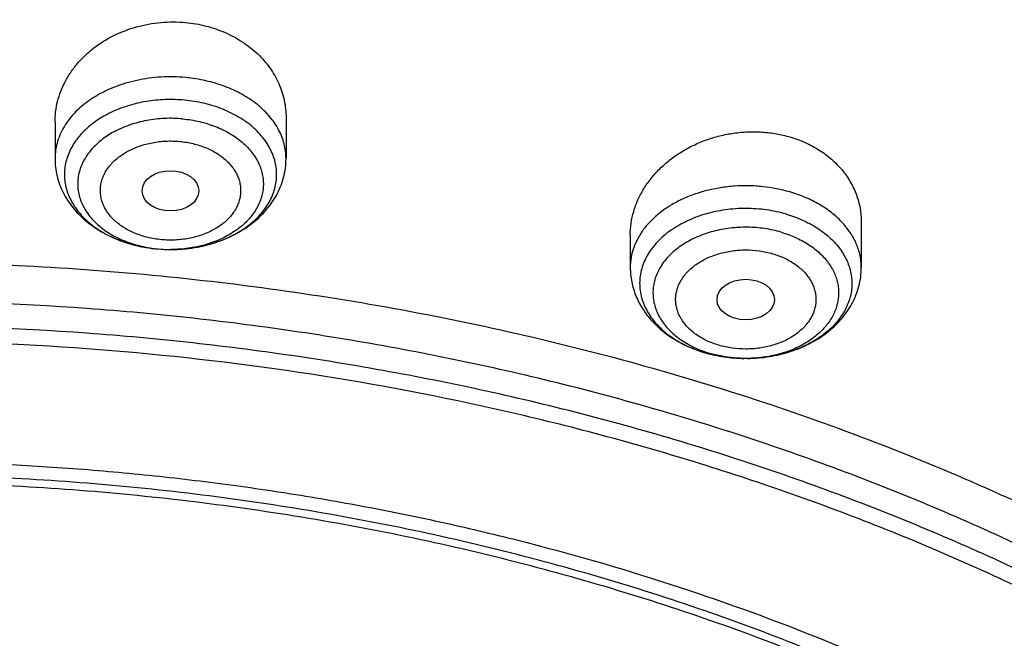
# Model space of a CAD drawing. Units: inches. Extents: x 7.1 to 14.8, y -2.5 to 21.1.
# Drawn here: x 11 to 11.6, y 16.7 to 17.1 of the extents above; entities that cross this region are included whole.
import ezdxf

# ---------------------------------------------------------------- set-up
doc = ezdxf.new("R2010")
doc.units = ezdxf.units.IN
doc.header["$LTSCALE"] = 1.21
doc.header["$MEASUREMENT"] = 0
doc.layers.get('0').update_dxf_attribs({"linetype": 'CONTINUOUS'})

msp = doc.modelspace()

# ---------------------------------------------------------------- linework, layer by layer
at = {"color": 7, "linetype": 'Continuous'}
for p, q in [((11.19124, 17.00529), (11.19124, 16.98023)), ((11.04951, 17.00267), (11.04951, 16.98023)), ((11.54416, 16.94095), (11.54416, 16.91336)), ((11.40243, 16.93327), (11.40243, 16.91336)), ((11.11188, 16.92475), (11.1199, 16.92436))]:
    msp.add_line(p, q, dxfattribs=at)
at = {"color": 9, "linetype": 'Continuous'}
for centre, radius, start, end in [((11.11867, 17.00709), 0.08256, 253.65748, 254.78122), ((11.11934, 17.00959), 0.08515, 254.78877, 259.27031), ((11.12008, 17.01336), 0.08899, 259.25365, 264.04431), ((11.12028, 17.01492), 0.09057, 264.02461, 264.68161), ((11.12029, 17.00355), 0.07919, 263.90573, 264.68165), ((11.12038, 17.00471), 0.08036, 264.69299, 269.65907), ((11.12038, 17.00479), 0.08044, 269.65771, 270.22937), ((11.47065, 16.9262), 0.06838, 247.55548, 253.7404), ((11.47139, 16.93953), 0.08184, 253.52664, 253.67507), ((11.4733, 16.93787), 0.08039, 270.69155, 270.83557)]:
    msp.add_arc(centre, radius, start, end, dxfattribs=at)
at = {"color": 7, "linetype": 'Continuous'}
msp.add_arc((11.47184, 16.9418), 0.08416, 253.67507, 253.81767, dxfattribs=at)
for centre, major_axis, ratio in [((11.12035, 16.96037), (0.01741, 0.00003), 0.70978), ((11.47326, 16.89361), (0.01761, 0.00001), 0.707419)]:
    msp.add_ellipse(centre, major_axis=major_axis, ratio=ratio, dxfattribs=at)
for points, knots in [([(11.88104, 17.77082), (11.81798, 17.79657), (11.72099, 17.831), (11.58848, 17.86851), (11.48648, 17.89272), (11.38275, 17.91278), (11.27761, 17.92861), (11.17141, 17.94018), (11.06446, 17.94745), (10.95711, 17.9504), (10.84971, 17.94902), (10.74258, 17.94331), (10.63606, 17.93329), (10.5305, 17.91899), (10.42622, 17.90046), (10.32356, 17.87774), (10.22283, 17.85091), (10.12436, 17.82005), (10.02845, 17.78524), (9.9354, 17.74659), (9.84551, 17.70422), (9.75905, 17.65824), (9.67631, 17.60878), (9.59754, 17.556), (9.52299, 17.50003), (9.45291, 17.44104), (9.38753, 17.37919), (9.32705, 17.31466), (9.2717, 17.24765), (9.22167, 17.17834), (9.17714, 17.10694), (9.13828, 17.03368), (9.11613, 16.98344), (9.10608, 16.95812)], [0, 0, 0, 0, 0.064488, 0.097276, 0.130368, 0.163718, 0.197281, 0.231007, 0.264846, 0.298747, 0.332656, 0.366523, 0.400296, 0.433924, 0.467357, 0.500547, 0.53345, 0.566023, 0.598226, 0.630024, 0.661386, 0.692286, 0.722702, 0.752618, 0.782025, 0.810919, 0.839305, 0.867191, 0.894597, 0.921546, 0.94807, 0.974207, 1, 1, 1, 1]), ([(12.00293, 17.49017), (11.92241, 17.52304), (11.79815, 17.5663), (11.6281, 17.61188), (11.49697, 17.64036), (11.36359, 17.66281), (11.2285, 17.67913), (11.09223, 17.68927), (10.95534, 17.69319), (10.81838, 17.69088), (10.6819, 17.68234), (10.54645, 17.6676), (10.41258, 17.64672), (10.28082, 17.61979), (10.1517, 17.5869), (10.02575, 17.54818), (9.90347, 17.50378), (9.78534, 17.45386), (9.67185, 17.39861), (9.56344, 17.33823), (9.46056, 17.27295), (9.36362, 17.20299), (9.27302, 17.12863), (9.18914, 17.05012), (9.11233, 16.96776), (9.04294, 16.88185), (8.99131, 16.80723), (8.9541, 16.74612), (8.92836, 16.69982), (8.90469, 16.65289), (8.88311, 16.6054), (8.86367, 16.55738), (8.84639, 16.50888), (8.83128, 16.45997), (8.81837, 16.41069), (8.80768, 16.36111), (8.79923, 16.31127), (8.79302, 16.26124), (8.79039, 16.22777), (8.78945, 16.21104)], [0, 0, 0, 0, 0.066067, 0.099719, 0.133702, 0.167958, 0.202424, 0.237033, 0.271719, 0.306414, 0.34105, 0.375559, 0.409875, 0.443935, 0.477677, 0.511045, 0.543988, 0.576458, 0.608415, 0.639827, 0.670668, 0.700921, 0.730578, 0.759644, 0.788129, 0.816057, 0.843461, 0.856983, 0.870391, 0.883693, 0.896895, 0.910006, 0.923035, 0.93599, 0.948881, 0.961717, 0.974509, 0.987266, 1, 1, 1, 1]), ([(12.01266, 17.4673), (11.97251, 17.48369), (11.89075, 17.5146), (11.76514, 17.555), (11.63613, 17.58962), (11.50426, 17.61832), (11.37005, 17.64098), (11.23407, 17.65751), (11.09686, 17.66785), (10.95901, 17.67194), (10.82107, 17.66978), (10.6836, 17.66137), (10.54718, 17.64675), (10.41237, 17.62597), (10.27971, 17.59912), (10.14976, 17.56632), (10.02304, 17.52769), (9.90009, 17.48339), (9.78139, 17.43361), (9.66744, 17.37855), (9.55872, 17.31843), (9.45565, 17.25349), (9.35868, 17.18401), (9.2682, 17.11026), (9.19811, 17.04512), (9.14572, 16.99117), (9.09636, 16.93667), (9.03927, 16.86649), (8.98811, 16.79305), (8.95131, 16.73301), (8.92589, 16.68762), (8.90255, 16.64166), (8.88131, 16.5952), (8.86218, 16.54828), (8.8452, 16.50095), (8.83038, 16.45326), (8.81772, 16.40525), (8.80726, 16.35698), (8.79899, 16.30849), (8.79293, 16.25984), (8.79036, 16.22731), (8.78945, 16.21104)], [0, 0, 0, 0, 0.032991, 0.066451, 0.100326, 0.134556, 0.169076, 0.20382, 0.238718, 0.273699, 0.308692, 0.343623, 0.378422, 0.413019, 0.447346, 0.481337, 0.514932, 0.548073, 0.580709, 0.612795, 0.644291, 0.675167, 0.705401, 0.73498, 0.763902, 0.778121, 0.79218, 0.819824, 0.846873, 0.86019, 0.873376, 0.886438, 0.899385, 0.912225, 0.924968, 0.937624, 0.950205, 0.962721, 0.975184, 0.987606, 1, 1, 1, 1]), ([(9.31769, 16.73802), (9.33849, 16.76315), (9.38247, 16.81245), (9.45427, 16.88239), (9.53233, 16.94888), (9.61632, 17.01162), (9.7059, 17.07036), (9.80067, 17.12485), (9.90024, 17.17487), (10.00419, 17.2202), (10.11208, 17.26066), (10.22345, 17.29607), (10.33784, 17.32629), (10.45476, 17.35119), (10.57372, 17.37067), (10.69421, 17.38464), (10.81573, 17.39304), (10.93777, 17.39584), (11.05981, 17.39303), (11.18133, 17.38462), (11.30182, 17.37065), (11.42078, 17.35116), (11.5377, 17.32626), (11.65208, 17.29603), (11.76345, 17.26061), (11.87133, 17.22015), (11.97528, 17.17481), (12.07484, 17.12478), (12.16961, 17.07029), (12.25917, 17.01154), (12.34316, 16.94879), (12.42121, 16.88231), (12.493, 16.81236), (12.53697, 16.76305), (12.55777, 16.73792)], [0, 0, 0, 0, 0.02715, 0.054931, 0.083355, 0.112424, 0.142129, 0.172449, 0.203357, 0.234817, 0.266785, 0.299211, 0.33204, 0.365211, 0.398662, 0.432324, 0.466129, 0.500005, 0.533881, 0.567685, 0.601347, 0.634797, 0.667968, 0.700797, 0.733222, 0.76519, 0.796649, 0.827556, 0.857876, 0.887579, 0.916647, 0.945071, 0.972851, 1, 1, 1, 1]), ([(12.7999, 16.07064), (12.7999, 16.09219), (12.7984, 16.13536), (12.79165, 16.19991), (12.78044, 16.26416), (12.76477, 16.32792), (12.74469, 16.39107), (12.72026, 16.45343), (12.69153, 16.51486), (12.65857, 16.57521), (12.62147, 16.63433), (12.58031, 16.69209), (12.5352, 16.74835), (12.48624, 16.80297), (12.43356, 16.85581), (12.35788, 16.92432), (12.27581, 16.98814), (12.18824, 17.04704), (12.119, 17.08924), (12.04693, 17.12899), (11.97218, 17.16618), (11.89495, 17.20074), (11.81542, 17.23258), (11.73377, 17.26162), (11.62188, 17.29667), (11.50707, 17.32564), (11.39009, 17.34852), (11.27095, 17.36742), (11.12007, 17.38321), (10.93769, 17.38953), (10.75531, 17.38321), (10.60443, 17.36742), (10.4853, 17.34852), (10.36831, 17.32564), (10.25351, 17.29667), (10.14161, 17.26162), (10.05997, 17.23258), (9.98043, 17.20074), (9.9032, 17.16618), (9.82846, 17.12899), (9.75638, 17.08924), (9.68714, 17.04704), (9.59958, 16.98814), (9.5175, 16.92432), (9.44183, 16.85581), (9.38914, 16.80297), (9.34019, 16.74835), (9.29507, 16.69209), (9.25392, 16.63433), (9.21681, 16.57521), (9.18386, 16.51486), (9.15512, 16.45343), (9.13069, 16.39107), (9.11062, 16.32792), (9.09495, 16.26416), (9.08373, 16.19991), (9.07699, 16.13536), (9.07549, 16.09219), (9.07549, 16.07064)], [0, 0, 0, 0, 0.012854, 0.025739, 0.038685, 0.051721, 0.064876, 0.078176, 0.091643, 0.1053, 0.119165, 0.133254, 0.147581, 0.162154, 0.176982, 0.19207, 0.223018, 0.238884, 0.255003, 0.271366, 0.287964, 0.304786, 0.321819, 0.339049, 0.35646, 0.391749, 0.409595, 0.427549, 0.463687, 0.5, 0.536313, 0.572451, 0.590405, 0.608251, 0.64354, 0.660951, 0.678181, 0.695214, 0.712036, 0.728634, 0.744997, 0.761116, 0.776982, 0.80793, 0.823018, 0.837846, 0.852419, 0.866746, 0.880835, 0.8947, 0.908357, 0.921824, 0.935124, 0.948279, 0.961315, 0.974261, 0.987146, 1, 1, 1, 1]), ([(10.84007, 14.80475), (10.78182, 14.80703), (10.69467, 14.8135), (10.57944, 14.82825), (10.46596, 14.84693), (10.35431, 14.87157), (10.24518, 14.90216), (10.16536, 14.92784), (10.08744, 14.95629), (10.0116, 14.98743), (9.93804, 15.02119), (9.86693, 15.05749), (9.79845, 15.09624), (9.73277, 15.13735), (9.67004, 15.18071), (9.59125, 15.24085), (9.51817, 15.30554), (9.4517, 15.37448), (9.40592, 15.42743), (9.36391, 15.48191), (9.32577, 15.53781), (9.2916, 15.59499), (9.26147, 15.6533), (9.23547, 15.71261), (9.21365, 15.77276), (9.19609, 15.83361), (9.18282, 15.89501), (9.17387, 15.9568), (9.16927, 16.01883), (9.16904, 16.08095), (9.17316, 16.143), (9.18164, 16.20483), (9.19444, 16.26628), (9.21154, 16.32719), (9.23289, 16.38743), (9.25844, 16.44683), (9.28812, 16.50526), (9.32186, 16.56257), (9.35958, 16.61861), (9.40117, 16.67326), (9.44654, 16.72638), (9.49558, 16.77783), (9.56628, 16.84462), (9.64332, 16.90695), (9.7258, 16.96458), (9.79117, 17.00594), (9.85935, 17.04495), (9.93019, 17.08152), (10.00349, 17.11556), (10.07909, 17.14699), (10.1568, 17.17574), (10.26345, 17.21054), (10.37302, 17.23947), (10.48482, 17.26252), (10.5988, 17.28174), (10.71428, 17.29487), (10.83057, 17.30191), (10.94739, 17.30486), (11.03511, 17.30248), (11.09343, 17.29883)], [0, 0, 0, 0, 0.036174, 0.054172, 0.072079, 0.107535, 0.125049, 0.142395, 0.159556, 0.176514, 0.193257, 0.20977, 0.226044, 0.242069, 0.257838, 0.273346, 0.303563, 0.318284, 0.332751, 0.346971, 0.360957, 0.374722, 0.388283, 0.401661, 0.414879, 0.427961, 0.440934, 0.453829, 0.466675, 0.479504, 0.492346, 0.505234, 0.518198, 0.531267, 0.544469, 0.557828, 0.571368, 0.58511, 0.599071, 0.613265, 0.627705, 0.642398, 0.657352, 0.688038, 0.703779, 0.719776, 0.736023, 0.752511, 0.76923, 0.786165, 0.803304, 0.820631, 0.855772, 0.873555, 0.891451, 0.927494, 0.945604, 0.96374, 1, 1, 1, 1]), ([(9.18586, 16.16696), (9.18837, 16.18721), (9.19483, 16.2277), (9.20869, 16.28785), (9.22672, 16.34745), (9.24887, 16.40636), (9.2751, 16.46444), (9.30534, 16.52154), (9.33951, 16.57753), (9.37753, 16.63227), (9.41933, 16.68564), (9.46478, 16.73749), (9.51379, 16.78772), (9.56623, 16.83618), (9.62198, 16.88278), (9.68091, 16.92739), (9.74287, 16.9699), (9.80771, 17.01022), (9.87528, 17.04824), (9.94541, 17.08388), (10.01794, 17.11704), (10.11817, 17.15809), (10.22189, 17.19357), (10.32842, 17.22345), (10.43782, 17.24984), (10.57756, 17.27556), (10.71948, 17.29141), (10.83411, 17.29818), (10.94923, 17.30097), (11.03566, 17.29858), (11.09313, 17.29498)], [0, 0, 0, 0, 0.0253, 0.050769, 0.076464, 0.102436, 0.128735, 0.155404, 0.182482, 0.21, 0.237986, 0.26646, 0.295439, 0.324932, 0.354944, 0.385474, 0.416516, 0.448062, 0.480096, 0.5126, 0.545553, 0.57893, 0.646826, 0.681293, 0.716056, 0.786306, 0.85727, 0.892921, 0.928623, 1, 1, 1, 1]), ([(11.09343, 17.29883), (11.14828, 17.2954), (11.23026, 17.28754), (11.33857, 17.2716), (11.44514, 17.2522), (11.54994, 17.2275), (11.65237, 17.19752), (11.75178, 17.16449), (11.84826, 17.12644), (11.9412, 17.0834), (12.03003, 17.03794), (12.11484, 16.98785), (12.19495, 16.93324), (12.27018, 16.87692), (12.34037, 16.81651), (12.40475, 16.75224), (12.44944, 16.70289), (12.49081, 16.65211), (12.52878, 16.60001), (12.56325, 16.5467), (12.59416, 16.4923), (12.62144, 16.43694), (12.64501, 16.38072), (12.66484, 16.32378), (12.68087, 16.26624), (12.69308, 16.20823), (12.70142, 16.14987), (12.70588, 16.0913), (12.70646, 16.03264), (12.70315, 15.97403), (12.69596, 15.91559), (12.6849, 15.85746), (12.67, 15.79977), (12.65129, 15.74264), (12.62882, 15.68619), (12.60264, 15.63056), (12.5728, 15.57587), (12.53937, 15.52222), (12.50243, 15.46975), (12.46206, 15.41857), (12.41835, 15.36878), (12.3714, 15.3205), (12.30406, 15.25778), (12.2311, 15.19904), (12.15329, 15.1445), (12.0707, 15.0918), (11.9836, 15.04371), (11.89268, 15.00032), (11.79783, 14.95949), (11.69963, 14.92371), (11.59871, 14.893), (11.49497, 14.86542), (11.38908, 14.84318), (11.28162, 14.82626), (11.17268, 14.81286), (11.09034, 14.8069), (11.03532, 14.80475)], [0, 0, 0, 0, 0.036454, 0.054578, 0.072607, 0.108296, 0.125928, 0.143395, 0.177766, 0.19465, 0.211315, 0.243944, 0.2599, 0.275608, 0.306264, 0.321221, 0.335932, 0.350405, 0.364648, 0.378673, 0.392493, 0.406125, 0.419589, 0.432904, 0.446094, 0.459184, 0.4722, 0.48517, 0.498121, 0.511082, 0.524082, 0.537147, 0.550305, 0.56358, 0.576997, 0.590578, 0.60434, 0.618303, 0.63248, 0.646883, 0.661523, 0.676407, 0.691539, 0.722548, 0.73843, 0.754558, 0.787517, 0.804337, 0.821368, 0.856006, 0.873591, 0.89133, 0.927197, 0.945294, 0.963474, 1, 1, 1, 1]), ([(11.09313, 17.29498), (11.14393, 17.29179), (11.24498, 17.28233), (11.39459, 17.25882), (11.54075, 17.22621), (11.68235, 17.18474), (11.81831, 17.13474), (11.9476, 17.07657), (12.06926, 17.01068), (12.18235, 16.93756), (12.28602, 16.85775), (12.37948, 16.77187), (12.4488, 16.69517), (12.4983, 16.63143), (12.53218, 16.58291), (12.56304, 16.53339), (12.59081, 16.48297), (12.61543, 16.43176), (12.63687, 16.37984), (12.65509, 16.32731), (12.67004, 16.27428), (12.68171, 16.22084), (12.68729, 16.18493), (12.68953, 16.16696)], [0, 0, 0, 0, 0.072408, 0.144264, 0.215307, 0.285292, 0.353996, 0.421222, 0.486806, 0.550624, 0.612597, 0.672695, 0.730946, 0.759414, 0.78746, 0.815104, 0.842373, 0.869295, 0.895905, 0.922238, 0.948336, 0.974241, 1, 1, 1, 1]), ([(11.04951, 17.00267), (11.04951, 17.00478), (11.04978, 17.00902), (11.05096, 17.01532), (11.05292, 17.02149), (11.05563, 17.02746), (11.05906, 17.03318), (11.06318, 17.03858), (11.06795, 17.04359), (11.07517, 17.04975), (11.08555, 17.05617), (11.09949, 17.06147), (11.1144, 17.06419), (11.12458, 17.06418), (11.12963, 17.06371)], [0, 0, 0, 0, 0.056215, 0.112794, 0.169976, 0.227973, 0.286953, 0.347039, 0.408303, 0.470764, 0.598946, 0.730921, 0.865225, 1, 1, 1, 1]), ([(11.12963, 17.06371), (11.13385, 17.06331), (11.14217, 17.06189), (11.154, 17.05785), (11.16473, 17.05207), (11.17253, 17.0459), (11.17786, 17.04031), (11.18136, 17.03586), (11.18437, 17.03116), (11.18686, 17.02624), (11.18881, 17.02116), (11.19021, 17.01595), (11.19106, 17.01064), (11.19124, 17.00707), (11.19124, 17.00529)], [0, 0, 0, 0, 0.136669, 0.270746, 0.401254, 0.527642, 0.589331, 0.650029, 0.709817, 0.768812, 0.827154, 0.885009, 0.94256, 1, 1, 1, 1]), ([(11.1199, 16.92436), (11.12398, 16.92433), (11.13208, 16.92483), (11.14386, 16.92716), (11.15482, 16.93101), (11.1646, 16.93623), (11.17159, 16.9417), (11.17622, 16.9466), (11.17914, 16.95042), (11.18155, 16.95443), (11.1834, 16.95859), (11.1847, 16.96285), (11.18542, 16.96719), (11.18555, 16.97155), (11.18511, 16.97591), (11.18408, 16.98021), (11.18248, 16.98442), (11.18033, 16.9885), (11.17765, 16.99242), (11.17446, 16.99614), (11.16949, 17.00086), (11.16212, 17.00606), (11.152, 17.01094), (11.14078, 17.01439), (11.13289, 17.01565), (11.12887, 17.01603)], [0, 0, 0, 0, 0.072985, 0.144742, 0.214104, 0.280138, 0.342273, 0.371868, 0.400507, 0.428275, 0.455298, 0.481739, 0.507795, 0.533683, 0.559632, 0.585867, 0.612596, 0.639999, 0.668219, 0.697361, 0.727488, 0.790694, 0.85769, 0.927793, 1, 1, 1, 1]), ([(11.40243, 16.93327), (11.40243, 16.93569), (11.40279, 16.94058), (11.40438, 16.94781), (11.40698, 16.95487), (11.40996, 16.9605), (11.41279, 16.96482), (11.41596, 16.96905), (11.42048, 16.97405), (11.42665, 16.97948), (11.43352, 16.98428), (11.441, 16.98839), (11.44899, 16.99174), (11.45735, 16.99427), (11.46598, 16.99594), (11.47473, 16.99672), (11.48348, 16.99659), (11.49209, 16.99556), (11.49769, 16.99425), (11.50042, 16.99345)], [0, 0, 0, 0, 0.05524, 0.111172, 0.16809, 0.226218, 0.255799, 0.28573, 0.346635, 0.408944, 0.472568, 0.537344, 0.603054, 0.669426, 0.736154, 0.802907, 0.869345, 0.935142, 1, 1, 1, 1]), ([(11.50042, 16.99345), (11.50361, 16.99252), (11.50981, 16.99025), (11.51841, 16.98565), (11.52602, 16.97998), (11.53247, 16.97339), (11.53763, 16.96602), (11.54139, 16.95803), (11.54366, 16.9496), (11.54416, 16.94383), (11.54416, 16.94095)], [0, 0, 0, 0, 0.136248, 0.268911, 0.397767, 0.522919, 0.644831, 0.764279, 0.882285, 1, 1, 1, 1]), ([(11.04951, 16.98023), (11.04951, 16.97843), (11.04973, 16.97483), (11.05069, 16.9695), (11.05227, 16.9643), (11.05444, 16.9593), (11.05716, 16.95453), (11.06039, 16.95005), (11.06409, 16.94587), (11.06963, 16.94072), (11.07754, 16.93514), (11.08819, 16.93), (11.09975, 16.92643), (11.10779, 16.92513), (11.11187, 16.92475)], [0, 0, 0, 0, 0.058999, 0.118061, 0.177286, 0.236753, 0.296573, 0.356859, 0.417728, 0.479291, 0.604706, 0.733579, 0.865629, 1, 1, 1, 1]), ([(11.1199, 16.92436), (11.12439, 16.92433), (11.13335, 16.92494), (11.14636, 16.9278), (11.15852, 16.93256), (11.16766, 16.93809), (11.1741, 16.94338), (11.17842, 16.94772), (11.1822, 16.95245), (11.18541, 16.95753), (11.18797, 16.96291), (11.18984, 16.96854), (11.19099, 16.97434), (11.19124, 16.97827), (11.19124, 16.98023)], [0, 0, 0, 0, 0.134276, 0.266901, 0.396525, 0.52246, 0.584123, 0.644971, 0.70512, 0.764705, 0.823864, 0.882729, 0.941405, 1, 1, 1, 1]), ([(11.49821, 16.94605), (11.50157, 16.94506), (11.50802, 16.94272), (11.51689, 16.93801), (11.52452, 16.93229), (11.52974, 16.92673), (11.53304, 16.92194), (11.53505, 16.91827), (11.53661, 16.91448), (11.5377, 16.91061), (11.53832, 16.90669), (11.53847, 16.90275), (11.53814, 16.89881), (11.53733, 16.89491), (11.53605, 16.89107), (11.53432, 16.88732), (11.53214, 16.8837), (11.52862, 16.879), (11.52314, 16.87356), (11.51525, 16.86803), (11.50617, 16.86353), (11.49615, 16.86018), (11.48548, 16.85807), (11.47816, 16.85754), (11.47447, 16.85749)], [0, 0, 0, 0, 0.070282, 0.137479, 0.201112, 0.261056, 0.289763, 0.317709, 0.34501, 0.371809, 0.398272, 0.424581, 0.450929, 0.477502, 0.504477, 0.532014, 0.560245, 0.589274, 0.649927, 0.714278, 0.782126, 0.852926, 0.925875, 1, 1, 1, 1]), ([(10.93769, 16.91678), (10.99325, 16.91678), (11.07652, 16.91297), (11.18648, 16.90026), (11.26779, 16.88698), (11.34771, 16.87001), (11.42591, 16.84941), (11.50206, 16.82528), (11.57584, 16.7977), (11.64694, 16.7668), (11.71507, 16.7327), (11.77994, 16.69555), (11.84127, 16.6555), (11.88948, 16.61965), (11.92601, 16.58967), (11.96075, 16.55921), (12.00155, 16.51968), (12.04633, 16.4698), (12.08644, 16.41797), (12.12172, 16.36439), (12.15202, 16.30928), (12.17721, 16.25289), (12.19716, 16.19544), (12.2118, 16.13718), (12.22105, 16.07836), (12.22489, 16.01924), (12.22327, 15.96006), (12.21623, 15.90108), (12.20378, 15.84257), (12.18599, 15.78476), (12.16292, 15.7279), (12.1347, 15.67224), (12.10143, 15.61802), (12.07627, 15.58334), (12.06293, 15.56632)], [0, 0, 0, 0, 0.075241, 0.112675, 0.149874, 0.186765, 0.223277, 0.259343, 0.294903, 0.3299, 0.364287, 0.398023, 0.431076, 0.463426, 0.479335, 0.495066, 0.525987, 0.556208, 0.585756, 0.614669, 0.643003, 0.670824, 0.698213, 0.72526, 0.752065, 0.778737, 0.805386, 0.832123, 0.859059, 0.886297, 0.913931, 0.942047, 0.970717, 1, 1, 1, 1]), ([(11.40243, 16.91336), (11.40243, 16.91187), (11.40258, 16.90889), (11.40324, 16.90447), (11.40433, 16.90011), (11.40583, 16.89588), (11.40773, 16.89178), (11.41076, 16.88653), (11.41546, 16.88043), (11.42228, 16.87403), (11.43013, 16.86859), (11.43882, 16.86418), (11.445, 16.86197), (11.44818, 16.86103)], [0, 0, 0, 0, 0.059905, 0.11984, 0.179895, 0.240111, 0.300557, 0.361313, 0.483959, 0.608803, 0.73634, 0.86678, 1, 1, 1, 1]), ([(11.47447, 16.85749), (11.4789, 16.85755), (11.48769, 16.8583), (11.50044, 16.8613), (11.51232, 16.86614), (11.52123, 16.87169), (11.5275, 16.87696), (11.5317, 16.88127), (11.53539, 16.88596), (11.5385, 16.89098), (11.54099, 16.89629), (11.54281, 16.90184), (11.54392, 16.90756), (11.54416, 16.91143), (11.54416, 16.91336)], [0, 0, 0, 0, 0.134331, 0.26687, 0.396356, 0.522186, 0.583822, 0.644667, 0.704834, 0.764456, 0.823667, 0.882592, 0.941335, 1, 1, 1, 1]), ([(10.93769, 15.08327), (10.97896, 15.08327), (11.06131, 15.08613), (11.18374, 15.09894), (11.30382, 15.12015), (11.4204, 15.14957), (11.51423, 15.18087), (11.5865, 15.2098), (11.65581, 15.24081), (11.72226, 15.27556), (11.78529, 15.31397), (11.83018, 15.34417), (11.87292, 15.37589), (11.91341, 15.40905), (11.95156, 15.44359), (11.98727, 15.47941), (12.02045, 15.51642), (12.05103, 15.55455), (12.07892, 15.5937), (12.10407, 15.63378), (12.12641, 15.67468), (12.14588, 15.71632), (12.16244, 15.75858), (12.17605, 15.80138), (12.18667, 15.8446), (12.19427, 15.88814), (12.19884, 15.9319), (12.20037, 15.97576), (12.19884, 16.01962), (12.19427, 16.06338), (12.18667, 16.10692), (12.17605, 16.15014), (12.16244, 16.19293), (12.14588, 16.2352), (12.12641, 16.27684), (12.10407, 16.31774), (12.07892, 16.35782), (12.05103, 16.39697), (12.02045, 16.43509), (11.98727, 16.47211), (11.95156, 16.50793), (11.91341, 16.54246), (11.87292, 16.57563), (11.83018, 16.60735), (11.78529, 16.63754), (11.72226, 16.67596), (11.65581, 16.7107), (11.5865, 16.74172), (11.51423, 16.77065), (11.4204, 16.80194), (11.30382, 16.83136), (11.18374, 16.85258), (11.06131, 16.86539), (10.97896, 16.86824), (10.93769, 16.86824)], [0, 0, 0, 0, 0.036314, 0.072453, 0.108248, 0.143537, 0.178172, 0.195206, 0.212029, 0.244983, 0.261102, 0.276969, 0.292578, 0.307926, 0.323014, 0.337842, 0.352416, 0.366743, 0.380832, 0.394698, 0.408355, 0.421823, 0.435122, 0.448278, 0.461314, 0.474261, 0.487146, 0.5, 0.512854, 0.525739, 0.538686, 0.551722, 0.564878, 0.578177, 0.591645, 0.605302, 0.619168, 0.633257, 0.647584, 0.662158, 0.676986, 0.692074, 0.707422, 0.723031, 0.738898, 0.755017, 0.787971, 0.804794, 0.821828, 0.856463, 0.891752, 0.927547, 0.963686, 1, 1, 1, 1]), ([(11.44838, 16.86098), (11.45222, 16.85986), (11.4601, 16.85817), (11.46813, 16.85754), (11.47217, 16.85749)], [0, 0, 0, 0, 0.497183, 1, 1, 1, 1]), ([(10.93769, 16.7945), (10.9545, 16.7945), (10.97972, 16.79412), (11.01331, 16.79286), (11.04683, 16.79107), (11.08859, 16.78788), (11.13846, 16.78254), (11.18796, 16.77569), (11.23699, 16.76733), (11.28547, 16.7575), (11.34902, 16.74249), (11.42655, 16.72019), (11.51635, 16.68777), (11.6019, 16.65001), (11.68256, 16.60719), (11.75775, 16.55963), (11.82692, 16.50767), (11.88954, 16.45167), (11.93624, 16.40161), (11.96979, 16.35996), (11.99285, 16.32821), (12.01397, 16.2958), (12.0331, 16.26276), (12.0502, 16.22918), (12.06524, 16.1951), (12.0782, 16.16059), (12.08905, 16.12572), (12.09777, 16.09054), (12.10434, 16.05514), (12.10875, 16.01956), (12.11099, 15.98388), (12.11106, 15.94817), (12.10895, 15.91249), (12.10468, 15.8769), (12.09824, 15.84148), (12.08966, 15.8063), (12.07894, 15.7714), (12.06612, 15.73687), (12.0512, 15.70276), (12.03423, 15.66914), (12.01523, 15.63607), (11.99423, 15.60361), (11.96342, 15.56092), (11.91999, 15.5094), (11.86103, 15.45143), (11.79528, 15.39727), (11.72323, 15.34732), (11.6454, 15.30195), (11.56237, 15.26147), (11.47475, 15.22618), (11.41423, 15.20645), (11.3834, 15.1975)], [0, 0, 0, 0, 0.018562, 0.027838, 0.037108, 0.055619, 0.074078, 0.09247, 0.110778, 0.128986, 0.147078, 0.182852, 0.217993, 0.252405, 0.286004, 0.318728, 0.350534, 0.381408, 0.411358, 0.426003, 0.440434, 0.454662, 0.468699, 0.482557, 0.496254, 0.509805, 0.523231, 0.536552, 0.54979, 0.562966, 0.576106, 0.589233, 0.602372, 0.615545, 0.628778, 0.642093, 0.655512, 0.669055, 0.682742, 0.69659, 0.710615, 0.724831, 0.739249, 0.768723, 0.799103, 0.830414, 0.862655, 0.895795, 0.929784, 0.964549, 1, 1, 1, 1]), ([(12.09911, 15.96491), (12.09911, 15.98171), (12.09765, 16.0154), (12.09107, 16.06569), (12.08014, 16.11559), (12.06489, 16.16492), (12.0454, 16.21348), (12.02173, 16.26109), (11.99398, 16.30757), (11.96226, 16.35275), (11.92669, 16.39646), (11.8874, 16.43853), (11.84454, 16.47882), (11.79828, 16.51716), (11.74879, 16.55343), (11.69625, 16.58747), (11.64087, 16.61917), (11.58285, 16.64841), (11.52241, 16.67508), (11.45977, 16.69908), (11.39517, 16.72032), (11.32886, 16.73872), (11.26108, 16.75421), (11.19209, 16.76674), (11.12214, 16.77626), (11.0515, 16.78272), (10.98043, 16.78612), (10.9092, 16.78642), (10.83808, 16.78365), (10.76733, 16.77779), (10.69722, 16.76889), (10.60537, 16.75306), (10.53758, 16.73663), (10.49324, 16.72364)], [0, 0, 0, 0, 0.02497, 0.050034, 0.075282, 0.100801, 0.12667, 0.152961, 0.179735, 0.207045, 0.234929, 0.263419, 0.292533, 0.322281, 0.35266, 0.383662, 0.415267, 0.44745, 0.480176, 0.513406, 0.547094, 0.581191, 0.615641, 0.650386, 0.685366, 0.720517, 0.755773, 0.791069, 0.826339, 0.861516, 0.896535, 0.931332, 1, 1, 1, 1]), ([(12.09911, 15.96012), (12.09911, 15.97692), (12.09765, 16.01061), (12.09107, 16.06089), (12.08014, 16.1108), (12.06489, 16.16013), (12.0454, 16.20869), (12.02173, 16.2563), (11.99398, 16.30278), (11.96226, 16.34796), (11.92669, 16.39167), (11.8874, 16.43374), (11.84454, 16.47403), (11.79828, 16.51237), (11.74879, 16.54864), (11.69625, 16.58268), (11.64087, 16.61438), (11.58285, 16.64362), (11.52241, 16.67029), (11.45977, 16.69429), (11.39517, 16.71553), (11.32886, 16.73393), (11.26108, 16.74942), (11.19209, 16.76195), (11.12214, 16.77146), (11.0515, 16.77793), (10.98043, 16.78132), (10.9092, 16.78163), (10.83808, 16.77886), (10.76733, 16.773), (10.69722, 16.76409), (10.62801, 16.75217), (10.55997, 16.73726), (10.5153, 16.72532), (10.49324, 16.71885)], [0, 0, 0, 0, 0.02497, 0.050033, 0.075281, 0.100799, 0.126668, 0.152958, 0.179732, 0.207041, 0.234925, 0.263414, 0.292528, 0.322275, 0.352654, 0.383655, 0.41526, 0.447442, 0.480167, 0.513397, 0.547085, 0.581181, 0.61563, 0.650375, 0.685354, 0.720504, 0.75576, 0.791055, 0.826324, 0.861501, 0.896519, 0.931316, 0.965829, 1, 1, 1, 1])]:
    msp.add_open_spline(points, degree=3, knots=knots, dxfattribs=at)
at = {"color": 9, "linetype": 'Continuous'}
for points, knots in [([(11.89019, 17.74732), (11.82739, 17.77295), (11.73078, 17.80729), (11.59878, 17.84483), (11.49707, 17.86915), (11.3936, 17.88937), (11.28868, 17.90545), (11.18265, 17.91732), (11.07584, 17.92495), (10.9686, 17.92832), (10.86125, 17.92741), (10.75415, 17.92223), (10.64763, 17.9128), (10.54204, 17.89914), (10.43769, 17.8813), (10.33493, 17.85933), (10.23408, 17.8333), (10.13546, 17.8033), (10.03938, 17.76942), (9.94615, 17.73177), (9.85606, 17.69046), (9.7694, 17.64563), (9.68644, 17.59742), (9.60745, 17.54597), (9.53267, 17.49146), (9.46235, 17.43405), (9.39671, 17.37392), (9.33595, 17.31126), (9.28028, 17.24627), (9.22986, 17.17915), (9.18487, 17.11012), (9.14544, 17.0394), (9.12279, 16.99089), (9.11246, 16.96646)], [0, 0, 0, 0, 0.06457, 0.097433, 0.130618, 0.164079, 0.197767, 0.231629, 0.265615, 0.29967, 0.333741, 0.367774, 0.401714, 0.435508, 0.469106, 0.502456, 0.53551, 0.568223, 0.600551, 0.632456, 0.663902, 0.694859, 0.725299, 0.755202, 0.784553, 0.813344, 0.841574, 0.869246, 0.896375, 0.922982, 0.949096, 0.974753, 1, 1, 1, 1]), ([(9.18399, 16.7891), (9.2007, 16.80956), (9.23557, 16.84991), (9.29152, 16.90803), (9.35143, 16.96414), (9.43711, 17.03667), (9.52951, 17.10397), (9.62766, 17.16579), (9.70503, 17.20992), (9.78536, 17.2513), (9.86847, 17.28984), (9.95414, 17.32546), (10.04218, 17.35806), (10.13237, 17.38757), (10.2557, 17.42284), (10.38193, 17.45144), (10.51027, 17.47337), (10.64065, 17.49092), (10.77233, 17.5016), (10.90457, 17.50543), (11.03696, 17.50466), (11.16906, 17.49702), (11.30013, 17.48251), (11.42947, 17.46355), (11.55694, 17.43787), (11.6818, 17.40549), (11.80316, 17.36914), (11.89215, 17.3369), (11.95019, 17.31321)], [0, 0, 0, 0, 0.0265, 0.053463, 0.080897, 0.108808, 0.166042, 0.195368, 0.225146, 0.255361, 0.285993, 0.317018, 0.348413, 0.380148, 0.412193, 0.477071, 0.509845, 0.542788, 0.609022, 0.642244, 0.675479, 0.741819, 0.774855, 0.807746, 0.872933, 0.905167, 0.937112, 1, 1, 1, 1]), ([(11.12963, 17.02991), (11.12463, 17.03038), (11.11708, 17.03051), (11.10713, 17.02955), (11.09748, 17.02788), (11.0882, 17.02513), (11.07959, 17.02132), (11.07366, 17.01803), (11.06826, 17.01432), (11.06343, 17.01022), (11.05925, 17.00577), (11.05576, 17.00103), (11.053, 16.99605), (11.05099, 16.99088), (11.04978, 16.98559), (11.04951, 16.98201), (11.04951, 16.98023)], [0, 0, 0, 0, 0.143398, 0.21488, 0.285658, 0.423508, 0.490053, 0.554632, 0.617076, 0.677296, 0.7353, 0.791203, 0.845235, 0.897736, 0.949151, 1, 1, 1, 1]), ([(11.19124, 16.98023), (11.19124, 16.98173), (11.19105, 16.98476), (11.19018, 16.98925), (11.18875, 16.99366), (11.18676, 16.99796), (11.18423, 17.00211), (11.18119, 17.00609), (11.17766, 17.00985), (11.17225, 17.01461), (11.1644, 17.01984), (11.15373, 17.02475), (11.14201, 17.02823), (11.1338, 17.02952), (11.12963, 17.02991)], [0, 0, 0, 0, 0.052236, 0.104889, 0.158355, 0.212985, 0.269072, 0.326843, 0.386452, 0.447985, 0.576718, 0.712612, 0.85433, 1, 1, 1, 1]), ([(11.12887, 17.01603), (11.12499, 17.01639), (11.11719, 17.01661), (11.10564, 17.01548), (11.09454, 17.01291), (11.08426, 17.00898), (11.07653, 17.00462), (11.07108, 17.00055), (11.06745, 16.9973), (11.06424, 16.99382), (11.06149, 16.99016), (11.05921, 16.98633), (11.05743, 16.98237), (11.05616, 16.97831), (11.05541, 16.97418), (11.05519, 16.97002), (11.0555, 16.96586), (11.05635, 16.96174), (11.05771, 16.9577), (11.05958, 16.95376), (11.06278, 16.94862), (11.06802, 16.94261), (11.07587, 16.93645), (11.08513, 16.93139), (11.09191, 16.9289), (11.09544, 16.92787)], [0, 0, 0, 0, 0.073568, 0.14681, 0.218575, 0.287831, 0.353775, 0.385372, 0.415999, 0.445669, 0.474427, 0.502353, 0.529563, 0.556207, 0.582462, 0.608527, 0.634611, 0.66092, 0.687652, 0.714979, 0.743044, 0.801721, 0.864225, 0.930486, 1, 1, 1, 1]), ([(11.12781, 17.00454), (11.12413, 17.00489), (11.11673, 17.00506), (11.10581, 17.00381), (11.09543, 17.0011), (11.08596, 16.99702), (11.07902, 16.99253), (11.07429, 16.98838), (11.07123, 16.98509), (11.06864, 16.9816), (11.06655, 16.97795), (11.06496, 16.97417), (11.06391, 16.97029), (11.06339, 16.96635), (11.06343, 16.9624), (11.06401, 16.95847), (11.06513, 16.9546), (11.06678, 16.95083), (11.06894, 16.9472), (11.07159, 16.94373), (11.0747, 16.94047), (11.07824, 16.93744), (11.08357, 16.93369), (11.08956, 16.93059), (11.096, 16.92816), (11.10289, 16.92614), (11.10825, 16.92519), (11.11188, 16.92481)], [0, 0, 0, 0, 0.072678, 0.144898, 0.215339, 0.28285, 0.346599, 0.376965, 0.406303, 0.434665, 0.462147, 0.488889, 0.515072, 0.540912, 0.566645, 0.592515, 0.618756, 0.64558, 0.673163, 0.701641, 0.731104, 0.761597, 0.793127, 0.859066, 0.893372, 0.928397, 1, 1, 1, 1]), ([(11.12781, 17.00454), (11.13131, 17.00422), (11.13818, 17.00312), (11.14795, 17.00012), (11.15679, 16.99589), (11.16322, 16.99137), (11.16757, 16.98727), (11.17036, 16.98404), (11.17272, 16.98063), (11.17462, 16.97708), (11.17603, 16.97342), (11.17696, 16.96968), (11.17738, 16.96589), (11.1773, 16.96209), (11.17671, 16.95831), (11.17562, 16.95459), (11.17404, 16.95096), (11.17198, 16.94746), (11.16948, 16.94411), (11.16654, 16.94094), (11.1632, 16.93799), (11.15817, 16.93431), (11.15102, 16.9304), (11.14152, 16.92698), (11.1313, 16.92486), (11.12425, 16.92437), (11.1207, 16.92435)], [0, 0, 0, 0, 0.07226, 0.142428, 0.209508, 0.272817, 0.303002, 0.332203, 0.360482, 0.387941, 0.41472, 0.440997, 0.466975, 0.492877, 0.518931, 0.545353, 0.572341, 0.60006, 0.628637, 0.658161, 0.688679, 0.720203, 0.786082, 0.85532, 0.927009, 1, 1, 1, 1]), ([(11.11476, 16.93038), (11.11337, 16.9305), (11.11061, 16.93086), (11.10525, 16.93194), (11.10011, 16.93357), (11.09533, 16.93575), (11.09098, 16.93818), (11.08709, 16.94108), (11.08382, 16.94441), (11.08176, 16.94702), (11.08007, 16.94977), (11.07876, 16.95262), (11.07786, 16.95556), (11.07737, 16.95854), (11.0773, 16.96155), (11.07765, 16.96454), (11.07842, 16.96749), (11.07959, 16.97038), (11.08115, 16.97316), (11.08378, 16.97677), (11.08711, 16.98001), (11.09097, 16.98282), (11.09533, 16.98543), (11.10013, 16.98751), (11.10523, 16.98907), (11.11062, 16.99029), (11.11618, 16.99094), (11.12178, 16.99101), (11.1246, 16.99084), (11.12599, 16.99071)], [0, 0, 0, 0, 0.036064, 0.071731, 0.141175, 0.174752, 0.207409, 0.269619, 0.299197, 0.327777, 0.355442, 0.382324, 0.408598, 0.434473, 0.460183, 0.485976, 0.512091, 0.538749, 0.566139, 0.594402, 0.653829, 0.685142, 0.717469, 0.784844, 0.819734, 0.855226, 0.927356, 0.963715, 1, 1, 1, 1]), ([(11.12599, 16.99071), (11.12738, 16.99058), (11.13014, 16.99023), (11.1355, 16.98915), (11.14064, 16.98751), (11.14543, 16.98534), (11.14977, 16.98291), (11.15367, 16.98001), (11.15694, 16.97668), (11.159, 16.97407), (11.16069, 16.97132), (11.16199, 16.96847), (11.16289, 16.96553), (11.16338, 16.96255), (11.16345, 16.95954), (11.1631, 16.95655), (11.16234, 16.95359), (11.16117, 16.95071), (11.1596, 16.94792), (11.15697, 16.94432), (11.15364, 16.94108), (11.14979, 16.93827), (11.14543, 16.93566), (11.14063, 16.93358), (11.13552, 16.93202), (11.13014, 16.9308), (11.12458, 16.93015), (11.11897, 16.93008), (11.11616, 16.93025), (11.11476, 16.93038)], [0, 0, 0, 0, 0.036064, 0.071731, 0.141175, 0.174752, 0.207409, 0.269619, 0.299197, 0.327777, 0.355442, 0.382324, 0.408598, 0.434473, 0.460183, 0.485976, 0.512091, 0.538749, 0.566139, 0.594402, 0.653829, 0.685142, 0.717469, 0.784844, 0.819734, 0.855226, 0.927356, 0.963715, 1, 1, 1, 1]), ([(11.50042, 16.95966), (11.49497, 16.96125), (11.48649, 16.96289), (11.47504, 16.96358), (11.46636, 16.96336), (11.45779, 16.96239), (11.44945, 16.96068), (11.44146, 16.95827), (11.43395, 16.95519), (11.42702, 16.95148), (11.42078, 16.94719), (11.41532, 16.9424), (11.41073, 16.93716), (11.40707, 16.93155), (11.40441, 16.92565), (11.40279, 16.91956), (11.40243, 16.91541), (11.40243, 16.91336)], [0, 0, 0, 0, 0.138402, 0.20887, 0.279444, 0.349596, 0.418811, 0.486614, 0.552586, 0.616386, 0.677775, 0.73664, 0.793012, 0.847088, 0.899236, 0.949986, 1, 1, 1, 1]), ([(11.54416, 16.91336), (11.54416, 16.91459), (11.54404, 16.91706), (11.54346, 16.92074), (11.5425, 16.92438), (11.54116, 16.92795), (11.53946, 16.93145), (11.53667, 16.93603), (11.53228, 16.94146), (11.52582, 16.94727), (11.51823, 16.95234), (11.5097, 16.95657), (11.50358, 16.95873), (11.50042, 16.95966)], [0, 0, 0, 0, 0.054132, 0.108555, 0.16355, 0.219375, 0.27626, 0.334403, 0.454941, 0.581882, 0.715378, 0.855029, 1, 1, 1, 1]), ([(11.49821, 16.94605), (11.49422, 16.94722), (11.48597, 16.94897), (11.47333, 16.94984), (11.46068, 16.94898), (11.4485, 16.9464), (11.43724, 16.9422), (11.42885, 16.9374), (11.42302, 16.93288), (11.4192, 16.92926), (11.41589, 16.92538), (11.41314, 16.9213), (11.41096, 16.91704), (11.40938, 16.91264), (11.40842, 16.90815), (11.40809, 16.90362), (11.4084, 16.89908), (11.40933, 16.89459), (11.41088, 16.89019), (11.41303, 16.88592), (11.41576, 16.88183), (11.41904, 16.87794), (11.42285, 16.87431), (11.42713, 16.87096), (11.43185, 16.86792), (11.43876, 16.86429), (11.44434, 16.86219), (11.44818, 16.86105)], [0, 0, 0, 0, 0.071088, 0.143546, 0.216007, 0.287103, 0.355599, 0.420538, 0.451523, 0.481465, 0.510391, 0.538368, 0.565513, 0.591983, 0.617977, 0.643721, 0.669461, 0.695439, 0.721884, 0.748996, 0.776934, 0.805817, 0.835715, 0.866655, 0.898624, 0.93157, 1, 1, 1, 1]), ([(11.49509, 16.93496), (11.49175, 16.93593), (11.48485, 16.93742), (11.47427, 16.93825), (11.46365, 16.93768), (11.45336, 16.93572), (11.44376, 16.93245), (11.43516, 16.92798), (11.42899, 16.92328), (11.42487, 16.91905), (11.42226, 16.91575), (11.42009, 16.91228), (11.4184, 16.90868), (11.41719, 16.90497), (11.41648, 16.90121), (11.41627, 16.89741), (11.41657, 16.89361), (11.41737, 16.88985), (11.41867, 16.88617), (11.42045, 16.88259), (11.4227, 16.87915), (11.42539, 16.87587), (11.42961, 16.8717), (11.43589, 16.86708), (11.44155, 16.86424), (11.44455, 16.863)], [0, 0, 0, 0, 0.071388, 0.144146, 0.217022, 0.288747, 0.358157, 0.424309, 0.486611, 0.516296, 0.545022, 0.572866, 0.599947, 0.626422, 0.652478, 0.678329, 0.704201, 0.730318, 0.756889, 0.784099, 0.812096, 0.840992, 0.870856, 0.933521, 1, 1, 1, 1]), ([(11.49509, 16.93496), (11.49802, 16.9341), (11.50367, 16.93205), (11.51142, 16.92793), (11.51809, 16.92293), (11.52266, 16.91807), (11.52554, 16.9139), (11.5273, 16.91068), (11.52867, 16.90738), (11.52963, 16.904), (11.53017, 16.90057), (11.53031, 16.89713), (11.53002, 16.89368), (11.52932, 16.89027), (11.52822, 16.88692), (11.52671, 16.88364), (11.52481, 16.88047), (11.52174, 16.87636), (11.51697, 16.8716), (11.51008, 16.86676), (11.50215, 16.86281), (11.49341, 16.85987), (11.48409, 16.85802), (11.4777, 16.85754), (11.47447, 16.8575)], [0, 0, 0, 0, 0.070296, 0.13751, 0.201164, 0.26113, 0.289849, 0.317806, 0.345118, 0.371925, 0.398396, 0.424711, 0.451062, 0.477635, 0.504608, 0.532139, 0.560362, 0.589381, 0.650008, 0.71433, 0.782152, 0.852932, 0.925872, 1, 1, 1, 1]), ([(11.45683, 16.86557), (11.45554, 16.86594), (11.45302, 16.86678), (11.44826, 16.86879), (11.44388, 16.87131), (11.44003, 16.87431), (11.43751, 16.8767), (11.43533, 16.87927), (11.43351, 16.88197), (11.43207, 16.88479), (11.43104, 16.8877), (11.43041, 16.89068), (11.4302, 16.89368), (11.43041, 16.89668), (11.43104, 16.89965), (11.43207, 16.90256), (11.43351, 16.90538), (11.43532, 16.90809), (11.43751, 16.91065), (11.44003, 16.91305), (11.44388, 16.91604), (11.44827, 16.91856), (11.45303, 16.92057), (11.45816, 16.92228), (11.46355, 16.92342), (11.46909, 16.924), (11.4747, 16.9242), (11.48031, 16.92382), (11.48578, 16.92285), (11.48845, 16.92217), (11.48976, 16.92179)], [0, 0, 0, 0, 0.034661, 0.068529, 0.133405, 0.164364, 0.194287, 0.223195, 0.251152, 0.278276, 0.304729, 0.330708, 0.356444, 0.382179, 0.408159, 0.434611, 0.461737, 0.489691, 0.518594, 0.548515, 0.579479, 0.644377, 0.678242, 0.712893, 0.783966, 0.820122, 0.856452, 0.928894, 0.964713, 1, 1, 1, 1]), ([(11.48976, 16.92179), (11.49105, 16.92141), (11.49357, 16.92058), (11.49833, 16.91856), (11.50271, 16.91604), (11.50656, 16.91305), (11.50909, 16.91065), (11.51127, 16.90809), (11.51309, 16.90538), (11.51452, 16.90256), (11.51556, 16.89965), (11.51618, 16.89668), (11.51639, 16.89368), (11.51618, 16.89068), (11.51556, 16.88771), (11.51452, 16.88479), (11.51309, 16.88197), (11.51127, 16.87927), (11.50909, 16.8767), (11.50656, 16.87431), (11.50272, 16.87131), (11.49833, 16.8688), (11.49357, 16.86679), (11.48844, 16.86507), (11.48304, 16.86393), (11.47751, 16.86335), (11.4719, 16.86316), (11.46629, 16.86354), (11.46081, 16.8645), (11.45814, 16.86518), (11.45683, 16.86557)], [0, 0, 0, 0, 0.034661, 0.068529, 0.133405, 0.164364, 0.194287, 0.223195, 0.251152, 0.278276, 0.304729, 0.330708, 0.356444, 0.382179, 0.408159, 0.434611, 0.461737, 0.489691, 0.518594, 0.548515, 0.579479, 0.644377, 0.678242, 0.712893, 0.783966, 0.820122, 0.856452, 0.928894, 0.964713, 1, 1, 1, 1]), ([(12.20317, 15.91609), (12.20508, 15.93152), (12.20779, 15.96249), (12.20844, 16.00912), (12.20567, 16.05571), (12.19949, 16.10213), (12.18991, 16.14826), (12.17696, 16.19398), (12.16068, 16.23915), (12.14111, 16.28365), (12.11831, 16.32737), (12.09234, 16.37019), (12.06326, 16.412), (12.03117, 16.45268), (11.99615, 16.49212), (11.94521, 16.54338), (11.88915, 16.59125), (11.82872, 16.6355), (11.76404, 16.67819), (11.69531, 16.71686), (11.62322, 16.75141), (11.54766, 16.78371), (11.46919, 16.81157), (11.38842, 16.83494), (11.30529, 16.85551), (11.22042, 16.87137), (11.13436, 16.88253), (11.04726, 16.89055), (10.98153, 16.89295), (10.93769, 16.89295)], [0, 0, 0, 0, 0.025992, 0.051936, 0.077902, 0.103959, 0.130173, 0.156611, 0.183332, 0.210391, 0.23784, 0.265722, 0.294074, 0.322928, 0.352306, 0.382225, 0.443706, 0.475289, 0.50742, 0.573249, 0.606924, 0.641066, 0.710612, 0.745959, 0.781632, 0.853771, 0.890161, 0.926696, 1, 1, 1, 1]), ([(12.20145, 15.90227), (12.20336, 15.91768), (12.20607, 15.94861), (12.20672, 15.99518), (12.20395, 16.0417), (12.19778, 16.08806), (12.18821, 16.13413), (12.17528, 16.17978), (12.15902, 16.22489), (12.13948, 16.26933), (12.11671, 16.313), (12.09077, 16.35576), (12.06174, 16.39751), (12.02969, 16.43813), (11.99471, 16.47752), (11.94384, 16.52871), (11.88786, 16.57651), (11.82751, 16.6207), (11.76292, 16.66334), (11.69429, 16.70195), (11.62229, 16.73646), (11.54683, 16.76872), (11.46847, 16.79653), (11.38781, 16.81987), (11.30479, 16.84042), (11.22003, 16.85626), (11.13409, 16.8674), (11.04711, 16.8754), (10.98147, 16.87781), (10.93769, 16.87781)], [0, 0, 0, 0, 0.025992, 0.051936, 0.077902, 0.103959, 0.130173, 0.156611, 0.183332, 0.210391, 0.23784, 0.265722, 0.294074, 0.322928, 0.352306, 0.382225, 0.443706, 0.475289, 0.50742, 0.573249, 0.606924, 0.641066, 0.710612, 0.745959, 0.781632, 0.853771, 0.890161, 0.926696, 1, 1, 1, 1]), ([(11.47427, 16.85749), (11.47233, 16.85747), (11.46466, 16.85765), (11.457, 16.85894), (11.45151, 16.86055)], [0, 0, 0, 0, 0.253284, 1, 1, 1, 1])]:
    msp.add_open_spline(points, degree=3, knots=knots, dxfattribs=at)

doc.saveas('drawing.dxf')
